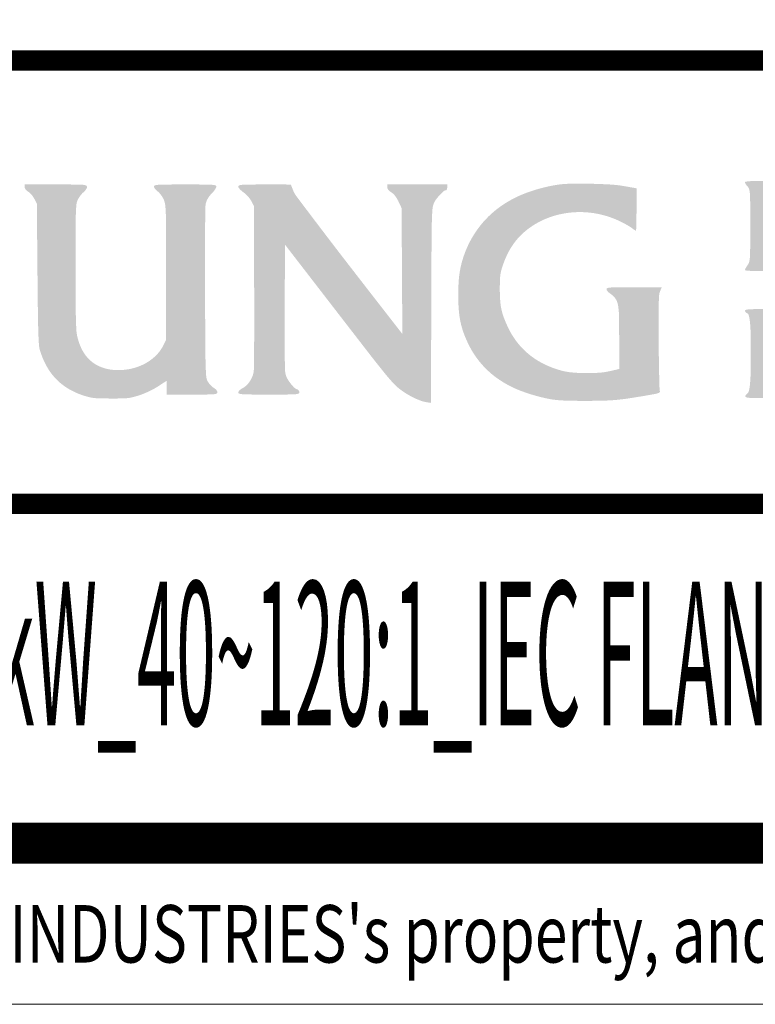
# Model space of a CAD drawing. Units: millimetres. Extents: x 1290 to 2714, y 17 to 2121.
# Drawn here: x 1669 to 1812, y 17 to 209 of the extents above; entities that cross this region are included whole.
import ezdxf
from ezdxf.enums import TextEntityAlignment as Align

# ---------------------------------------------------------------- set-up
doc = ezdxf.new("R2010")
doc.units = ezdxf.units.MM
doc.header["$LTSCALE"] = 15
doc.layers.get('0').update_dxf_attribs({"linetype": 'CONTINUOUS', "lineweight": 30})
doc.layers.add('D', color=7, linetype='CONTINUOUS', lineweight=9)
doc.styles.add('HY견고딕', font='txt')
doc.styles.add('ROMANS', font='romans.shx', dxfattribs={"width": 0.7, "height": 3.5, "bigfont": 'whgtxt.shx'})

# ---------------------------------------------------------------- blocks, each defined once
blk = doc.blocks.new('HS_A4양식_S(297X210MM)')
blk.add_line((18.0000000000002, 18.00000000000068), (196.0000000000001, 18.00000000000068))
at = {"color": 0}
for p, q in [((18, 14.00000000000057), (195.9999999999999, 14.00000000000131)), ((18, 14), (195.9999999999999, 14.00000000000028))]:
    blk.add_line(p, q, dxfattribs=at)
at = {"color": 3, "const_width": 1}
blk.add_lwpolyline([(21.99999999999991, 17.92807144603535), (191.9999999999999, 17.92807144603535), (192, 273.0000000000006), (21.49999999999997, 273.0000000000006)], dxfattribs=at)
at = {"style": 'ROMANS', "width": 0.75}
blk.add_text("The information written in this drawing is HYOSUNG HEAVY INDUSTRIES's property, and may not be disclosed and/or reproduced without the prior official permission of HYOSUNG HEAVY INDUSTRIES Corp.", height=1.4, dxfattribs=at).set_placement((25.5073376602312, 15.01732643448363))
blk = doc.blocks.new('hico_ci')
at = {"true_color": 0x0e4194}
h = blk.add_hatch(color=154, dxfattribs=at)
edge = h.paths.add_edge_path()
edge.add_arc((43.632793820541, 2.486312881517762), 23.7662688475325, 180.7105003874408, 181.8706154222208)
edge.add_arc((28.8233464234645, 2.002635547829982), 8.948925091990558, 181.8706107304056, 183.7413909709267)
edge.add_arc((20.51204432149751, 1.459138675606994), 0.619871635548236, 183.7414346268247, 196.8951469481237)
edge.add_arc((21.84877703253881, 1.865148299947037), 2.016903544926925, 196.8952243166783, 208.6980226317426)
edge.add_arc((21.36534932462013, 1.600501501449315), 1.46577717399338, 208.6980382819243, 223.6910865692439)
edge.add_arc((21.33589619480756, 1.572364588330586), 1.42504422988736, 223.6910965723661, 238.9232858793225)
edge.add_arc((21.53509310992757, 1.902879141361467), 1.810944839835079, 238.9232600828106, 251.6504503429342)
edge.add_arc((21.62108161914762, 2.162127624177302), 2.084081801007457, 251.6504117570558, 255.7654107468598)
edge.add_arc((21.32851303671254, 1.008837821754312), 0.8942609137305382, 255.765439878918, 263.5095681258383)
edge.add_arc((21.40968885170406, 1.722368310592685), 1.612394098760618, 263.5095686394985, 268.7665655488119)
edge.add_arc((21.69838834924604, 15.13017365272572), 15.0233072478484, 268.7664951038078, 269.7856657115136)
edge.add_arc((21.70178470534177, 16.03372897247208), 15.92686895068141, 269.7856071266438, 270.776359574179)
edge.add_arc((21.89795961115999, 1.556913566769524), 1.448724425762787, 270.7762960737958, 276.5239201273496)
edge.add_arc((21.96563531939159, 0.9651347910359789), 0.8530885295204682, 276.5238697064907, 284.7395428673445)
edge.add_arc((21.47532106283984, 2.828867054598263), 2.780238243585259, 284.7395072591016, 288.1467508076085)
edge.add_arc((21.83132753384075, 1.74266997970453), 1.637187635388223, 288.1467072792157, 292.3897770361967)
edge.add_arc((21.48594919149338, 2.581047851120161), 2.543920040589104, 292.3897542588996, 295.4395431603245)
edge.add_arc((21.50405912232804, 2.542979981819741), 2.50176399398472, 295.4395065459009, 298.5073976886251)
edge.add_arc((22.0087905463123, 1.613665187408586), 1.44422922033992, 298.5074224863742, 303.1367501308183)
edge.add_line((22.79826280927375, 0.4043134656592002), (23.00625120614876, 0.5400897437841934))
edge.add_line((23.00625120614876, 0.5400897437842076), (23.00625120614876, 0.2037253750341961))
edge.add_line((23.00625120614876, 0.2037253750341961), (23.62500120614874, 0.2037253750341961))
edge.add_arc((23.62493824910308, 67.71897018112686), 67.51524480612203, 270.0000534275335, 270.3316811679031)
edge.add_arc((24.00575889885022, 1.935284794266806), 1.730457146324542, 270.3317027527593, 274.9837102243474)
edge.add_arc((24.13475316992646, 0.4560318537448325), 0.2455905583735581, 274.983667547745, 290.8940773001571)
edge.add_arc((24.21047229633479, 0.2576815323181876), 0.03327890981398043, 290.8940830895116, 359.9999928395226)
edge.add_arc((24.19110444761935, 0.2576814861460406), 0.05264675852943668, 4.572316544204293e-05, 28.83018797496124)
edge.add_arc((24.07621982310832, 0.1944441255175491), 0.1837857715205911, 28.83023072540287, 40.19960756058906)
edge.add_arc((24.02702371147274, 0.1528703834678993), 0.2481956576251958, 40.19967491736037, 50.18779310273143)
edge.add_arc((23.97559416288317, 0.09116868710714243), 0.328520608927628, 50.1878790467326, 58.28246778556878)
edge.add_arc((24.29768022917108, 0.6123138758218829), 0.2841226329492069, 228.1051989285523, 238.2824849382981, ccw=False)
edge.add_arc((24.48323254054998, 0.8191519245183798), 0.5619924561512508, 221.9958595576837, 228.1051215855026, ccw=False)
edge.add_arc((24.48835783512243, 0.8237671916841549), 0.5688895087683847, 215.9088950281242, 221.9959420291165, ccw=False)
edge.add_arc((24.28274365038772, 0.6748784462903075), 0.3150292096489616, 206.4341007911232, 215.9088589628016, ccw=False)
edge.add_arc((24.28140863397533, 0.6742147260128917), 0.3135383060881681, 184.1307711467661, 206.4340972361816, ccw=False)
edge.add_arc((30.13299981651062, 1.096818533309758), 6.180369933590891, 181.5800463915065, 184.1307491745235, ccw=False)
edge.add_arc((46.47953144067225, 1.547727178522337), 22.53311938883646, 180.3170458587906, 181.5800612360828, ccw=False)
edge.add_arc((710.0040029766053, 5.219509907085126), 686.0677502224082, 180.2102579324722, 180.317057257754, ccw=False)
edge.add_arc((296.7645231445861, 3.70310731802337), 272.8254881428396, 180.0088199528249, 180.2102718617095, ccw=False)
edge.add_arc((82.02310666194978, 3.670072717301807), 58.08406911928095, 179.3742353164792, 180.0088417484506, ccw=False)
edge.add_arc((89.63927782124387, 3.586891127922058), 65.70069450750027, 178.9667506950853, 179.3742378495884, ccw=False)
edge.add_arc((24.39914101780641, 4.76353386779877), 0.4499478583737111, 164.9292819873615, 178.966814292806, ccw=False)
edge.add_arc((24.27487036476441, 4.79699643358984), 0.321250777922003, 154.5225705512778, 164.9292639489128, ccw=False)
edge.add_arc((24.53090363295337, 4.674997987164474), 0.6048643448569269, 148.0418006042542, 154.5225171867852, ccw=False)
edge.add_arc((24.58259864304353, 4.642747893240013), 0.6657941620759953, 141.8162063762522, 148.0418091337931, ccw=False)
edge.add_arc((24.52302359684808, 4.689601741757841), 0.5900018850941323, 135.000033556182, 141.8162208753672, ccw=False)
edge.add_arc((23.60757355851746, 5.605052007025222), 0.7046401352568101, 314.9999588550542, 320.0633942015716)
edge.add_arc((23.71018552692414, 5.519143877648588), 0.5708140438050963, 320.063375472696, 325.9930818682273)
edge.add_arc((23.791951091165, 5.46397839859263), 0.4721791738303804, 325.9930359989295, 331.9868702532819)
edge.add_arc((24.15744549394304, 5.269534144973463), 0.0581807122057131, 331.9868569030154, 360.000051145793)
edge.add_arc((24.18330252674161, 5.269534187636083), 0.03232367940711489, 1.643718303099621e-05, 74.76828175122778)
edge.add_arc((24.07747867920125, 4.880886323231024), 0.4351212082163695, 74.76834624438573, 86.01197890591062)
edge.add_arc((23.92290239792248, 2.663696513433692), 2.657692799729881, 86.01195574110108, 89.73333330271373)
edge.add_arc((23.45631877947955, -97.56037660878849), 102.8828519838448, 89.733268602864, 90.0000376317976)
edge.add_arc((23.45620701722191, -91.16539003584006), 96.48786541088435, 89.99997376002675, 90.2795770253308)
edge.add_arc((22.99927849671923, 2.474890202748483), 2.846470361291885, 90.27950782352723, 93.8393520615169)
edge.add_arc((22.84391979689684, 4.789871013561125), 0.5262823344203486, 93.83926794500928, 103.5672867830147)
edge.add_arc((22.72768901502275, 5.271514508368313), 0.03081280887397878, 103.5672721209577, 180.0000038753688)
edge.add_arc((22.74827327196891, 5.27151453337413), 0.05139706582014728, 180.0000301989704, 207.8619422331366)
edge.add_arc((22.90449377225519, 5.354096232003087), 0.228101852563854, 207.8619448559151, 217.0795293942769)
edge.add_arc((22.95149357103901, 5.38961571861627), 0.2870137784784117, 217.0795624635733, 225.6209274707058)
edge.add_arc((22.97342669158479, 5.412029834099698), 0.3183738542072229, 225.620975185392, 233.5232845025069)
edge.add_arc((22.62704914714317, 4.943529121824071), 0.264266961987638, 42.48569158844629, 53.52331782498578, ccw=False)
edge.add_arc((22.31050762779955, 4.653616960492911), 0.693507680880857, 37.11466491207062, 42.485733661419715, ccw=False)
edge.add_arc((22.26954913182851, 4.622624407947598), 0.744870475832773, 31.84411667998529, 37.11462826170498, ccw=False)
edge.add_arc((22.47175937308367, 4.748215253290553), 0.5068325752744951, 24.810678490206215, 31.844162067607897, ccw=False)
edge.add_arc((22.53991450763289, 4.779722601340382), 0.4317470550556839, 7.236854963449616, 24.810697891660425, ccw=False)
edge.add_arc((20.80394301849861, 4.559287509595393), 2.181658093010775, 1.9472357240099996, 7.236759409910178, ccw=False)
edge.add_arc((11.30815861609852, 4.236445901210686), 11.68292896174024, 0.11998107582201101, 1.9472193583043804, ccw=False)
edge.add_arc((-490.3361529690756, 3.185374599062072), 513.3283416753795, -4.455988511153919e-05, 0.1200473829828752, ccw=False)
edge.add_line((22.99218870614862, 3.184975375034071), (22.99218870614874, 1.539662875034196))
edge.add_line((22.99218870614874, 1.539662875034196), (22.92612777802373, 1.405509859409207))
edge.add_arc((22.09151716687859, 1.816497536219515), 0.9303148621439915, 313.47064374366715, 333.7829609993224, ccw=False)
edge.add_arc((21.91572819591693, 2.001930608642354), 1.185828436460388, 296.53693522751337, 313.47064500642614, ccw=False)
edge.add_arc((21.85407161573471, 2.12539405289688), 1.323831175370596, 280.56656355693855, 296.5369573496064, ccw=False)
edge.add_arc((21.82767574376089, 2.266904013171356), 1.467781899273249, 265.78569869898115, 280.5665047498825, ccw=False)
edge.add_arc((21.79979699031179, 1.888551424190396), 1.088403583496147, 248.2890595531518, 265.7856633383948, ccw=False)
edge.add_arc((21.70923905264192, 1.661114296316498), 0.8436008318568821, 227.1101985458518, 248.28902183676252, ccw=False)
edge.add_arc((21.75123068054745, 1.706318270034444), 0.9052992601506932, 206.7796674540546, 227.1101755863568, ccw=False)
edge.add_arc((22.17635202704713, 1.920872232666085), 1.38149413846225, 191.9673302936359, 206.7796319668223, ccw=False)
edge.add_arc((21.79868389921182, 1.840821686766603), 0.995435458102192, 182.8868216700158, 191.9673441829926, ccw=False)
edge.add_arc((31.86378819354815, 2.348383185550873), 11.0733292425649, 181.3346204534366, 182.8868539768189, ccw=False)
edge.add_arc((45.01335000198532, 2.65471823977667), 24.22645879104784, 180.2464200109463, 181.3345732785787, ccw=False)
edge.add_arc((197.5826078316369, 3.310557818239218), 176.7971262216765, 179.995125062059, 180.2463096588687, ccw=False)
edge.add_arc((350.4989116237994, 3.297303439798483), 329.7134305881619, 179.8355712904174, 179.9950827148252, ccw=False)
edge.add_arc((33.72456878621438, 4.206401786510909), 12.93778326030092, 178.1681075567207, 179.8356144980478, ccw=False)
edge.add_arc((24.05939997763085, 4.515532230597287), 3.267672106349303, 174.461939118102, 178.1681945655158, ccw=False)
edge.add_arc((21.16191917382844, 4.796470924211803), 0.3566033064112967, 155.5706959047749, 174.4619861101513, ccw=False)
edge.add_arc((21.22660752610739, 4.767086903763257), 0.4276526102661831, 148.1280485832017, 155.5706739254301, ccw=False)
edge.add_arc((21.51592243611361, 4.587200175545775), 0.7683318613816554, 143.3282490742877, 148.1280168052199, ccw=False)
edge.add_arc((21.50396604671965, 4.596103491333693), 0.75342467253809, 138.5037688135334, 143.3282774104689, ccw=False)
edge.add_arc((21.20743832025926, 4.858414567742699), 0.3575259564925118, 130.0787024626107, 138.5038018912728, ccw=False)
edge.add_arc((20.75971388809603, 5.390505677159737), 0.3378718547468812, 310.0787077066238, 318.0675441569387)
edge.add_arc((20.76891611959155, 5.382240150082538), 0.3255025377823196, 318.067468594729, 326.2829128668417)
edge.add_arc((20.81898858279254, 5.348824271458696), 0.265303928868112, 326.2829340216574, 335.0620804167431)
edge.add_arc((21.00052984401725, 5.264409579304214), 0.06509636213151494, 335.0620513528941, 360.0000402501017)
edge.add_arc((21.02909425623653, 5.264409618665638), 0.03653194991221709, 9.988306599083485e-06, 70.02923714873079)
edge.add_arc((20.94510761940171, 5.033291193287411), 0.2824373823778902, 70.02924777205519, 85.62738612932516)
edge.add_arc((20.79500471199191, 3.070249865668629), 2.251209115401318, 85.62741351700842, 89.76165765398156)
edge.add_arc((20.30630290853509, -114.4178627198438), 119.7403380948892, 89.76167438276302, 90.00002473960383)
edge.add_line((20.30625120614877, 5.322475375034173), (19.54687620614874, 5.322475375034202))
edge.add_line((19.54687620614874, 5.322475375034202), (19.54705404052373, 5.259194125034199))
edge.add_arc((19.63174788434355, 5.259432023633607), 0.08469417793874501, 180.1609390864193, 200.8574837125233)
edge.add_arc((19.66411453104035, 5.271764139813143), 0.1193305880856008, 200.8574871905053, 216.8643721033202)
edge.add_arc((19.69332345026345, 5.293666349574565), 0.1558390494967776, 216.864348981735, 230.7162443778974)
edge.add_arc((19.75458310243226, 5.368554797630594), 0.2525914377671943, 230.7163118526118, 240.3633447407632)
edge.add_arc((19.53326174922466, 4.979538089774223), 0.194976591002841, 47.12996467519599, 60.363397122288575, ccw=False)
edge.add_arc((19.28097120985467, 4.707755585121546), 0.565808420934969, 41.15174892457179, 47.1300093562819, ccw=False)
edge.add_arc((19.23754084696316, 4.669799571590929), 0.6234873198843373, 35.32924093383508, 41.15176012544907, ccw=False)
edge.add_arc((19.365758195269, 4.760679891600873), 0.4663284163154601, 28.090469433465387, 35.32933100314159, ccw=False)
edge.add_line((19.77715554989874, 4.980257687534206), (19.84218870614876, 4.858412875034205))
edge.add_line((19.84218870614876, 4.858412875034205), (19.85805581864872, 3.142787875034202))
edge.add_arc((321.6341926996236, 5.933834701621834), 301.7890434280096, 180.5298982411545, 180.7104945007997)
h = blk.add_hatch(color=154, dxfattribs=at)
edge = h.paths.add_edge_path()
edge.add_arc((-39.42054138446838, 1.94969726640312), 64.55962937938016, 359.4256430643841, 359.9926409416439, ccw=False)
edge.add_arc((-77.49789164216321, 2.331455505960079), 102.6388933165879, 359.1494540312348, 359.4256195548215, ccw=False)
edge.add_arc((24.74244320535126, 0.8136037416383459), 0.3872921373870786, 344.9292893596037, 359.14947221067547, ccw=False)
edge.add_arc((24.49911873724301, 0.879123961790242), 0.6392835976170932, 334.3485821107813, 344.92931846252293, ccw=False)
edge.add_arc((24.51390837201984, 0.8720211655370207), 0.6228767999019057, 323.5595519448287, 334.3486206184347, ccw=False)
edge.add_arc((24.55381775017202, 0.8425541566609098), 0.5732676971428431, 312.31498599516317, 323.55953318431665, ccw=False)
edge.add_arc((24.65240573764146, 0.734264151669251), 0.4268220879414747, 298.28751219188507, 312.31499819717607, ccw=False)
edge.add_arc((25.03137545634235, 0.03007464028399909), 0.3728659234965122, 118.2876052186045, 125.6945155052415)
edge.add_arc((24.96897247132159, 0.1169354413054293), 0.2659129838756712, 125.6945549534436, 135.2374921931639)
edge.add_arc((24.91618030371592, 0.1692921346324852), 0.1915608736396279, 135.2375709585594, 146.1224528095246)
edge.add_arc((24.79168333194968, 0.2528798949629163), 0.04160618162899144, 146.1225277701158, 179.9115488775874)
edge.add_arc((24.77951784012618, 0.2528986683824144), 0.02944067532019735, 179.9115347965309, 257.4840910681927)
edge.add_arc((24.90299621445729, 0.8091444991006398), 0.5992268923514982, 257.4841290962349, 266.2213962000012)
edge.add_arc((25.05607091760783, 3.126931247758989), 2.922062934132924, 266.2214585203443, 269.7017949766298)
edge.add_arc((25.49531984735813, 87.53142910336575), 87.32770372833177, 269.7018289023878, 269.9999959707474)
edge.add_arc((25.49522085770565, 103.4430327856202), 103.2393074106277, 270.0000515290548, 270.2638411814434)
edge.add_arc((25.95936507547856, 2.649516326755048), 2.444722288221168, 270.2639081308467, 274.1711017126715)
edge.add_arc((26.11055459650072, 0.5763849700548036), 0.3660852604072675, 274.1711803109812, 286.8883175556415)
edge.add_arc((26.20719213381966, 0.2580800858467143), 0.03343407232913668, 286.888305589546, 360.0000028918028)
edge.add_arc((26.17988112159969, 0.2580800270726087), 0.06074508454909899, 5.702836591827301e-05, 21.3283896164105)
edge.add_arc((26.15544378985777, 0.2485384494609377), 0.08697912514484467, 21.32833334064742, 37.62597766657711)
edge.add_arc((26.15262758378526, 0.2463677488484848), 0.09053481885847457, 37.62592511509277, 53.59654697978139)
edge.add_arc((26.16311588476697, 0.2605917163322147), 0.0728620797261404, 53.59665107983279, 72.39119539860279)
edge.add_arc((26.239486295566, 0.5012135786020337), 0.1795885496012875, 225.4451815496648, 252.3912072811434, ccw=False)
edge.add_arc((26.80910743808261, 1.079757287917218), 0.9914882167954305, 217.8382323563201, 225.445233842275, ccw=False)
edge.add_arc((26.82773339092421, 1.094225484507234), 1.015073272056481, 209.9991257154889, 217.838255065928, ccw=False)
edge.add_arc((26.32788753064239, 0.8056486767382296), 0.4379056551358708, 195.3051832167988, 209.9990310637369, ccw=False)
edge.add_arc((26.33834266610211, 0.8085096419953999), 0.4487451652551455, 181.5909548765215, 195.3051520875989, ccw=False)
edge.add_arc((52.23189186981938, 1.527678166814084), 26.35227955213784, 180.8520430680874, 181.5909268806658, ccw=False)
edge.add_arc((57.20534709073183, 1.601627848519882), 31.32628451691578, 179.9756221849583, 180.8520141565875, ccw=False)
edge.add_arc((175.1520897931558, 1.551329401755197), 149.2730379442262, 179.700329146997, 179.9755779394381, ccw=False)
edge.add_line((25.88109355927372, 2.332060112534236), (25.88906370614876, 3.855707350034209))
edge.add_line((25.88906370614876, 3.855707350034209), (26.90156370614875, 2.544078343784207))
edge.add_arc((985.0541429545071, 742.1814793230858), 1210.421352276842, 217.6660276974225, 217.7469293347338)
edge.add_arc((49.88370841109725, 18.17529968196709), 27.7427442845358, 217.7468853091171, 218.9723157629128)
edge.add_arc((32.38301035454185, 4.017499851391278), 5.23235271732661, 218.9722346002427, 222.5295584316916)
edge.add_arc((29.44488469655386, 1.322414628266458), 1.245365541270989, 222.5295824481784, 232.8624011462954)
edge.add_arc((29.84242514132512, 1.847344639163126), 1.903840993786652, 232.8624677461767, 238.656586480522)
edge.add_arc((29.95922981341016, 2.039127011191042), 2.128393459018148, 238.6565856595034, 243.9859658090996)
edge.add_arc((29.84671503995969, 1.808577973750204), 1.871854119135055, 243.9859267852538, 249.5617683874448)
edge.add_arc((29.44527125235061, 0.7313300285804161), 0.7222366827754529, 249.5618007451918, 260.9149455341773)
edge.add_line((29.33122972177375, 0.01815378440920767), (29.44475597489873, 1.937842171173543e-07))
edge.add_line((29.44475597489873, 1.937842029064996e-07), (29.45284734052376, 2.372956534409198))
edge.add_arc((1142.999523742199, -1.424551567689647), 1113.553151669467, 179.7248502744172, 179.8046059962798, ccw=False)
edge.add_arc((53.66252336416812, 3.806756435848598), 24.20359024484624, 178.4718686206675, 179.7248002445821, ccw=False)
edge.add_arc((34.51107803055817, 4.317665996608255), 5.045331270046024, 175.2681162906581, 178.471887576459, ccw=False)
edge.add_arc((29.89208890464499, 4.700004275788316), 0.4105450716299007, 155.1589275106086, 175.2681717378348, ccw=False)
edge.add_arc((29.98964594358785, 4.654842239199795), 0.5180484920216827, 142.9089057796017, 155.1589814035297, ccw=False)
edge.add_arc((30.55253213208027, 4.22927424744563), 1.223703490445245, 136.464444883626, 142.9089793193144, ccw=False)
edge.add_arc((30.66307087240608, 4.124245445024542), 1.376182546221276, 131.1098377950498, 136.4644143934371, ccw=False)
edge.add_arc((29.81347987329639, 5.097812225379982), 0.08403814965420242, 90.00002021326401, 131.1097626905408, ccw=False)
edge.add_arc((29.8134798449741, 5.195002394500008), 0.01315201946580842, 269.9999942261642, 322.2659886248981)
edge.add_arc((29.77504285337807, 5.224746484721379), 0.06175359583989771, 322.2658828150922, 338.8893432409242)
edge.add_arc((29.73342377093826, 5.240814905915627), 0.1063668470418161, 338.8893132635121, 351.5774335752659)
edge.add_arc((29.65678469163811, 5.252162840680484), 0.1838415145106214, 351.5774288879136, 360.0000107066308)
edge.add_line((29.84062620614873, 5.252162875034202), (29.84062620614873, 5.322475375034202))
edge.add_line((29.84062620614873, 5.322475375034202), (28.37812620614875, 5.322475375034202))
edge.add_line((28.37812620614875, 5.322475375034202), (28.37847436552374, 5.259194125034199))
edge.add_arc((28.4588697882761, 5.259636377494729), 0.08039663915095951, 180.3151789369493, 203.3978281085435)
edge.add_arc((28.51934637611237, 5.285804188243105), 0.1462917982727078, 203.3978194653549, 218.1441622745412)
edge.add_arc((28.5759306440691, 5.330242374425282), 0.2182399168816145, 218.1441585373126, 230.043185183406)
edge.add_arc((28.71979649955915, 5.501958281741665), 0.4422571867545119, 230.0432332943279, 237.0583994402097)
edge.add_arc((28.30248197296743, 4.857914355946122), 0.3251696778121734, 46.14582124386891, 57.05837158694311, ccw=False)
edge.add_arc((28.19801185280056, 4.749180599821386), 0.4759577268363597, 37.94359646380218, 46.145765160964004, ccw=False)
edge.add_arc((28.11109795214145, 4.68141259290104), 0.5861690188581828, 30.570884292592382, 37.94368178624251, ccw=False)
edge.add_arc((27.86146165772732, 4.533947638675485), 0.8761072747200787, 25.115386183641817, 30.570976329767404, ccw=False)
edge.add_line((28.65473724052373, 4.905804878159216), (28.72968870614875, 4.745912875034193))
edge.add_line((28.72968870614875, 4.745912875034193), (28.74766631864878, 1.680287875034196))
edge.add_line((28.74766631864878, 1.680287875034196), (28.62103623427379, 1.842956687534212))
edge.add_arc((568.6760223905892, 422.2497640448727), 684.3984743880485, 217.7411330921365, 217.8990402354856, ccw=False)
edge.add_arc((133.1336233158395, 85.12434340786893), 133.6256259003589, 217.2111734604788, 217.741043885302, ccw=False)
edge.add_arc((169.5934574197003, 112.8097107157635), 179.4055239538977, 216.9239152567482, 217.2110815533831, ccw=False)
edge.add_arc((26.69593346206005, 5.425914794938421), 0.6571477945896631, 201.8369844987664, 216.9238219781678, ccw=False)
edge.add_line((26.08593870614874, 5.181477437534213), (26.02968870614876, 5.321849959409207))
edge.add_line((26.02968870614876, 5.321849959409192), (25.38984495614875, 5.322162681284198))
edge.add_arc((25.35754002490535, -60.66524832723158), 65.98741891614925, 89.97195016380327, 90.31412030481788)
edge.add_arc((25.00701971022642, 3.269131139696896), 2.052078592411346, 90.31409755611809, 94.51478282274668)
edge.add_arc((24.87293934080185, 4.967183953531404), 0.3487404275021392, 94.514802592314, 106.8743407835355)
edge.add_arc((24.7805875734918, 5.271639462712002), 0.03058636734307124, 106.8742986071402, 180.0000471642165)
edge.add_arc((24.79476510949513, 5.271639433710149), 0.04476390334639307, 179.9999951053866, 214.4694991010105)
edge.add_arc((25.04919932185982, 5.446306884046365), 0.3533825784593991, 214.4693670827513, 221.9932657202126)
edge.add_arc((25.12378545374474, 5.513447872566758), 0.4537369675451816, 221.9931911838037, 229.1480254636176)
edge.add_arc((25.23143822962533, 5.637934538253035), 0.6183153685808911, 229.1479167375795, 234.82133155334)
edge.add_arc((24.58028545880785, 4.714137100412529), 0.5119065729438993, 47.23353162995812, 54.82130288184692, ccw=False)
edge.add_arc((24.3255270989315, 4.438700358945383), 0.8870961523259465, 42.20649982152412, 47.23351270887372, ccw=False)
edge.add_arc((24.34371946243675, 4.455198292620224), 0.862537164075197, 37.14154242200817, 42.20658126715091, ccw=False)
edge.add_arc((24.71464491631923, 4.73614937773192), 0.397220922619123, 28.097247069351226, 37.14161523964822, ccw=False)
edge.add_line((25.06505315302377, 4.923228315659216), (25.12968870614873, 4.802162875034199))
edge.add_line((25.12968870614873, 4.802162875034199), (25.13744861864876, 2.810999359409209))
edge.add_arc((-190.9634314350479, 1.968935378714576), 216.1025206510321, -0.007299131539525661, 0.2232590074432892, ccw=False)
h = blk.add_hatch(color=154, dxfattribs=at)
edge = h.paths.add_edge_path()
edge.add_arc((32.78874145102606, 2.927069385914749), 1.634937852173542, 134.5413167978109, 144.1121657865541, ccw=False)
edge.add_arc((32.88119739671203, 2.833119537889715), 1.766750885806179, 125.5110993715333, 134.5412802715582, ccw=False)
edge.add_arc((32.99862898458196, 2.668552141337074), 1.968920630913502, 109.3039531091811, 125.51106852539311, ccw=False)
edge.add_arc((33.06810463006906, 2.470204015000547), 2.179084482555548, 94.28374273685893, 109.30394705099539, ccw=False)
edge.add_arc((33.07294818904944, 2.405555613145893), 2.24391407398458, 79.49360642794232, 94.28376993229932, ccw=False)
edge.add_arc((33.07497792743294, 2.416494281915305), 2.232788683602746, 64.64824022339423, 79.4936345192699, ccw=False)
edge.add_arc((32.85166026594118, 1.945160227534089), 2.754350347023984, 62.62258252843111, 64.64827935550022, ccw=False)
edge.add_arc((32.71656689445695, 1.6842846349209), 3.048129675498798, 60.74517762336188, 62.6226037298855, ccw=False)
edge.add_arc((32.88222088080209, 1.980021569294763), 2.709158323398753, 58.86478425671771, 60.745189543531524, ccw=False)
edge.add_arc((34.0027949358132, 3.835040554210181), 0.5419523693741883, 52.66592512327048, 58.86473315250322, ccw=False)
edge.add_arc((35.17343078015614, 5.369823952139853), 1.388319207016375, 232.6658894191807, 234.4894610043937)
edge.add_arc((34.87507291828689, 4.951703813691068), 0.8746638128896749, 234.4894402566771, 237.0671832623263)
edge.add_arc((34.98615989195719, 5.123202995870557), 1.078997572233144, 237.0671927347545, 238.8011591198468)
edge.add_arc((34.43718715412354, 4.216699841302486), 0.01922446626827711, 238.8011033639355, 269.9999874086654)
edge.add_arc((34.43718715120167, 4.203975778714408), 0.006500403680198683, 269.999988515924, 358.0162963644016)
edge.add_arc((-4.362713720286962, 5.547884122032045), 38.82966870912099, 358.0162447992569, 358.2307601351086)
edge.add_arc((25.82001372365988, 4.615575350872874), 8.632545740196507, 358.2307478553034, 359.3365478187211)
edge.add_arc((17.36637299727386, 4.713465047590432), 17.08675320887927, 359.3365578015499, 360.0000410747588)
edge.add_line((34.45312620614874, 4.713477296909204), (34.45312620614874, 5.229479246909207))
edge.add_line((34.45312620614874, 5.229479246909193), (34.16484495614873, 5.280538412534199))
edge.add_arc((33.64462236292508, 2.343365269373862), 2.982887463415733, 79.95611935197417, 86.65392196668097)
edge.add_arc((33.08349736359173, -7.253972571632346), 12.59661488306342, 86.6539144642089, 88.95116909846963)
edge.add_arc((33.07898162804747, -7.501135204061256), 12.84381876380436, 88.9512102147078, 91.18017493963029)
edge.add_arc((32.86073929043272, 3.092701456038398), 2.247734350267514, 91.18016789503348, 99.27567222310641)
edge.add_arc((33.12735728687869, 1.460212656038493), 3.901851890877547, 99.275663469349, 110.8235852428746)
edge.add_arc((32.69780488876359, 2.589618216946235), 2.693517424045064, 110.8235972806347, 126.0685641851203)
edge.add_arc((32.51854214838431, 2.835735845581539), 2.38903586925314, 126.0686139041103, 142.3646620464503)
edge.add_arc((32.57019643793552, 2.795909258947205), 2.454261037900984, 142.3647239434559, 158.3348896640697)
edge.add_arc((32.78885627890253, 2.709048849869774), 2.689541416845799, 158.3349037323172, 163.9977825718155)
edge.add_arc((32.27931798562355, 2.855174872232922), 2.159463982202089, 163.9977041812776, 170.6737529295855)
edge.add_arc((32.69001219171997, 2.787724853794302), 2.575660132954198, 170.6736856443285, 176.7117217697121)
edge.add_arc((35.5165804981479, 2.625327937927239), 5.406889750838351, 176.7117408376485, 180.1792459878991)
edge.add_arc((34.86777387288271, 2.623303208736388), 4.758079966319337, 180.1793065007957, 184.4129829632263)
edge.add_arc((32.31801344887799, 2.426528918093169), 2.200737920116152, 184.4129901413355, 191.9485645056168)
edge.add_arc((32.06079959392321, 2.372095781589536), 1.937827415331253, 191.9485085045182, 200.0632401468121)
edge.add_arc((32.99774907265527, 2.714287514542207), 2.935308998016321, 200.0632105256907, 206.0080328576868)
edge.add_arc((32.34686694173871, 2.396719825332667), 2.211087494901948, 206.0080725956044, 220.7868245647506)
edge.add_arc((32.32640722296856, 2.3790681399676), 2.184065613245451, 220.7868337318438, 235.7025192642738)
edge.add_arc((32.55306040316975, 2.711358025117491), 2.586294692087826, 235.7024863590712, 249.2757781512998)
edge.add_arc((33.15148411535449, 4.293019156440806), 4.277378035286434, 249.2757840318333, 258.5874089878579)
edge.add_arc((32.68690209783978, 1.991560281367612), 1.92949613777728, 258.5874137952177, 263.2907369022938)
edge.add_arc((32.79883982642542, 2.943114178897986), 2.88761141006249, 263.2907394418933, 266.7676389433385)
edge.add_arc((32.94082638752741, 5.45726238138667), 5.405765767446178, 266.7676456946059, 269.1891044117925)
edge.add_arc((33.21088682750093, 24.53799515124531), 24.48840960094036, 269.18911224069, 269.9781865981917)
edge.add_arc((33.20852195051077, 18.31758289124761), 18.26799689140429, 269.9781761488808, 271.3351535332691)
edge.add_arc((33.52302318768318, 4.823723382535491), 4.770472841822397, 271.3351624316854, 275.0182763994774)
edge.add_arc((33.50046450613598, 5.080636621146652), 5.028374579478569, 275.018266240859, 278.5781104788496)
edge.add_arc((30.99516447033056, 21.68913788855211), 21.82476831798071, 278.5780853305258, 279.7748686946002)
edge.add_arc((32.56285591736099, 12.58932090606631), 12.59089992019255, 279.7749121999424, 280.6666592119867)
edge.add_arc((34.76112037298122, 0.9181145305971228), 0.7144768528025381, 280.6666297990551, 287.8775588060738)
edge.add_arc((34.94628095458376, 0.3440783505401868), 0.1113168599370517, 287.8774580336615, 310.5843549465897)
edge.add_arc((35.00468466105923, 0.2758999180173873), 0.02154330263125903, 310.5843393360146, 386.5784766806566)
edge.add_arc((35.10224936752843, 0.3247108906661111), 0.08755015729799862, 181.6269221488884, 206.5784997727933, ccw=False)
edge.add_arc((148.7512274220857, 3.552682854635435), 113.7823610144581, 181.4600893505928, 181.6269346310598, ccw=False)
edge.add_arc((68.46651307174375, 1.506325299753158), 33.47157134359215, 180.8101452923355, 181.4601068726112, ccw=False)
edge.add_arc((96.2912451695388, 1.899859891969655), 61.29908624856115, 180.396998606529, 180.8102153206149, ccw=False)
edge.add_arc((163.5879524803069, 2.366312200673974), 128.5974100955685, 180.1183791174993, 180.3970656516905, ccw=False)
edge.add_arc((46.15915483334294, 2.123697726096097), 11.16836182132578, 178.4479244508252, 180.1184106146845, ccw=False)
edge.add_arc((39.34067687507013, 2.308448765195521), 4.347381348263541, 175.8174928159718, 178.4479411333492, ccw=False)
edge.add_arc((35.30522176869147, 2.603555572713915), 0.3011502694148722, 157.3235064541274, 175.8175267739247, ccw=False)
edge.add_line((35.02735151864874, 2.7196572906592), (35.06900596552373, 2.819350375034205))
edge.add_line((35.06900596552373, 2.819350375034205), (34.39544107177375, 2.819350375034205))
edge.add_arc((34.39547802726872, -67.23634891510272), 70.05569929014666, 90.00003022443447, 90.33486652166998)
edge.add_arc((34.00006253979188, 0.419118411344698), 2.399076461575973, 90.33493754448989, 94.18141497745493)
edge.add_arc((33.85879524066524, 2.351391083681534), 0.4616466873487795, 94.18139022192932, 104.3817780070427)
edge.add_arc((33.75136997059514, 2.770337818511777), 0.02914633443038319, 104.3816970683063, 180.405337920028)
edge.add_arc((33.76648316377111, 2.77044468151847), 0.04425990540730643, 180.4052644192746, 212.2619022907056)
edge.add_arc((33.9319200577205, 2.87487607406041), 0.239900600631608, 212.261989415702, 221.3768352533327)
edge.add_arc((33.9845198830364, 2.921211303956497), 0.3099983548951059, 221.3768391091639, 229.7923258343701)
edge.add_arc((34.02777301090373, 2.972379821252503), 0.3769987297626265, 229.7922528178535, 237.0592756878362)
edge.add_arc((33.59701027889531, 2.307558223173203), 0.4151782003231416, 34.84838015166849, 57.05930568222408, ccw=False)
edge.add_arc((33.62712217574648, 2.328524477187429), 0.3784861011827023, 11.042008434178626, 34.848354072441, ccw=False)
edge.add_arc((32.59570997465039, 2.127254900243855), 1.429352682234889, 1.141212619849, 11.041947583277022, ccw=False)
edge.add_arc((4.463660061661841, 1.566884288631201), 29.56698313558291, 0.04634469714142142, 1.1411441244525804, ccw=False)
edge.add_line((34.03063352489869, 1.590800059409219), (34.03125120614874, 0.8263122156592004))
edge.add_line((34.03125120614874, 0.8263122156592004), (33.81328245614873, 0.7761165437841981))
edge.add_arc((33.41547300223567, 2.503564809120974), 1.772661803908925, 274.1251765011129, 282.96839936409805, ccw=False)
edge.add_arc((33.25038585524868, 4.79255472561924), 4.067597228693425, 269.37167379198553, 274.1251666403148, ccw=False)
edge.add_arc((33.2499010335157, 4.748620278238633), 4.023660106465788, 264.6198272722287, 269.37171652854505, ccw=False)
edge.add_arc((33.01460187783448, 2.250177044755716), 1.514161295229101, 254.763663186627, 264.61979041941373, ccw=False)
edge.add_arc((33.2328846016029, 3.051568014375405), 2.344748336829932, 243.8956139435756, 254.7635744114323, ccw=False)
edge.add_arc((33.04358399715767, 2.665227350613293), 1.9145230152672, 231.2435292975561, 243.895549234695, ccw=False)
edge.add_arc((32.99028170697136, 2.598827681915793), 1.829375789000099, 218.2764177660285, 231.2434949001929, ccw=False)
edge.add_arc((33.07661466051854, 2.66695245640939), 1.939350166777916, 205.8647966923205, 218.2764361718482, ccw=False)
edge.add_arc((34.24756786229301, 3.234652828952662), 3.240663009149103, 201.1512420997796, 205.8648740947584, ccw=False)
edge.add_arc((32.53321524092212, 2.57137928987612), 1.40247458082336, 192.3367083916321, 201.1513258589095, ccw=False)
edge.add_arc((32.63089926101617, 2.592745583643477), 1.502468012042193, 183.8853692417985, 192.3367890161391, ccw=False)
edge.add_arc((35.25184901942288, 2.770755001733079), 4.129455828728198, 179.9110913741717, 183.8854157572107, ccw=False)
edge.add_arc((39.42062651108432, 2.764295398588146), 8.298238325022876, 178.4382159343861, 179.9111555537557, ccw=False)
edge.add_arc((32.35581113006708, 2.956920306553471), 1.230797435777072, 172.4108323876422, 178.4383333927139, ccw=False)
edge.add_arc((31.95594654892381, 3.010197765763053), 0.8273991575072891, 164.6084034857983, 172.410906222195, ccw=False)
edge.add_arc((33.27202428006399, 2.647899493023786), 2.192434187398881, 160.8387383093938, 164.608460593797, ccw=False)
edge.add_arc((33.3869869181392, 2.607951407405409), 2.314139806402088, 153.3642670344212, 160.8387151023537, ccw=False)
edge.add_arc((32.87464159078013, 2.864914946190268), 1.740966189832556, 144.1121417540429, 153.3642767840967, ccw=False)
h = blk.add_hatch(color=154, dxfattribs=at)
edge = h.paths.add_edge_path()
edge.add_arc((49.53656406040795, 4.887809924633018), 11.9053128542609, 179.0282387351968, 179.9999693326386, ccw=False)
edge.add_arc((38.17847068150184, 5.080466204471378), 0.5455856724088192, 169.9074034289792, 179.0281986013298, ccw=False)
edge.add_arc((37.80537728721725, 5.146874453604084), 0.1666282388999278, 149.6580507003814, 169.9073800645584, ccw=False)
edge.add_arc((37.88292636570975, 5.101482077435719), 0.2564855000936441, 135.000007319433, 149.658020761646, ccw=False)
edge.add_arc((37.30499230727548, 5.679415516237484), 0.5608362453552255, 315.0000414142417, 319.0350807812721)
edge.add_arc((37.41636188313078, 5.582722162839616), 0.4133479847482565, 319.0351761127143, 324.1073161600956)
edge.add_arc((37.46051818668138, 5.55076723336748), 0.3588420524037013, 324.1072758651417, 328.9207885354809)
edge.add_arc((37.74382831715002, 5.380003804857083), 0.02804788899875119, 328.9207881385945, 359.9999837642001)
edge.add_arc((37.76057537491619, 5.380003789366782), 0.01130083123257715, 3.824051426022083e-05, 83.80940924200591)
edge.add_arc((37.43934430218042, 2.418497298366319), 2.990178153031649, 83.8093980208604, 85.45192530503653)
edge.add_arc((37.51200473436637, 3.331918071888282), 2.073871955353203, 85.45196506244943, 88.43484408523169)
edge.add_arc((37.43437284649542, 0.4905929405285292), 4.916257434506822, 88.43489366104356, 89.99996084542813)
edge.add_arc((37.43438374076288, -2.042914790472381), 7.449765165510383, 90.00005794834895, 91.21998816386)
edge.add_arc((37.30360385049471, 4.098189869393309), 1.307268130662618, 91.22004300446116, 95.64226990650208)
edge.add_arc((37.24467070256327, 4.694696407838578), 0.7078574481320232, 95.64220262506173, 100.9502802219492)
edge.add_arc((37.11333451815301, 5.373506817380729), 0.01645831200426139, 100.9502297683334, 180.0000277509943)
edge.add_arc((37.13577118239226, 5.373506763081352), 0.03889497624353938, 179.999931754939, 206.1536297389462)
edge.add_arc((37.35825095890681, 5.482757053997275), 0.2867515416663012, 206.1536713302497, 212.1479636373732)
edge.add_arc((37.40845663279873, 5.514308953027069), 0.3460485232342618, 212.1478713568542, 218.0450554112729)
edge.add_arc((37.46058935450623, 5.555105261441213), 0.4122464042638432, 218.0450228429637, 223.216807759139)
edge.add_arc((37.0436103331017, 5.163306036247278), 0.1599232708800382, 15.310986887354773, 43.21670553940038, ccw=False)
edge.add_arc((36.69038710514076, 5.066602381485268), 0.5261448508224054, 3.816320297845323, 15.310977242263107, ccw=False)
edge.add_arc((34.0842564653538, 4.892755999940164), 3.138067413995398, 0.2246592148471791, 3.816352152018908, ccw=False)
edge.add_arc((-110.9662071979487, 4.324061406568333), 148.1896459041293, 3.762824582054236e-05, 0.2246370120352026, ccw=False)
edge.add_arc((-101.7411340753534, 4.32427524650312), 138.964572781551, 359.7625183335548, 359.9999519589115, ccw=False)
edge.add_arc((33.91797266800575, 3.761990335990731), 3.304300753494538, 356.2555474391747, 359.7624629598822, ccw=False)
edge.add_arc((36.61656946807295, 3.585377834931137), 0.5999308333722467, 345.5643085046891, 356.2555020647852, ccw=False)
edge.add_arc((36.97705810880211, 3.492580760160592), 0.2276898399543874, 323.529330623918, 345.5642891388447, ccw=False)
edge.add_arc((37.73000012061124, 2.936028227771885), 0.7086180124401467, 143.5292645939927, 146.9665244370046)
edge.add_arc((37.59290506187796, 3.025172569186651), 0.5450889057486104, 146.9665109443676, 151.1509296544508)
edge.add_arc((37.54184930088695, 3.053297347775072), 0.4867991647908434, 151.1508954397395, 155.0514446393947)
edge.add_arc((37.13544161796762, 3.242364247489178), 0.03856541181886613, 155.0513767324294, 180.0000101471782)
edge.add_arc((37.11014888186833, 3.242364246787886), 0.01327267571957833, 180.000026456539, 262.3409240039321)
edge.add_arc((37.32614667090564, 4.848582778971434), 1.633949391785723, 262.341040834905, 265.0443595151216)
edge.add_arc((37.33242117142333, 4.920951430327293), 1.706589539469989, 265.0443756300133, 268.5822235637584)
edge.add_arc((37.43438044263735, 9.040638777538973), 5.827538402506317, 268.5822496624382, 269.9999583472641)
edge.add_arc((37.43437730045349, 13.83501027972673), 10.6219099046926, 269.9999940971967, 270.9694329045618)
edge.add_arc((37.59889256646437, 4.112719185307753), 0.8982269914458084, 270.969408409715, 276.8913277875255)
edge.add_arc((37.67848593704684, 3.454160895975832), 0.23487631112029, 276.891280020027, 289.5195373421614)
edge.add_arc((37.74948231292495, 3.25389034764855), 0.02239389322380352, 289.5195570274433, 359.999990112888)
edge.add_arc((37.7174623546403, 3.253890328118985), 0.05441385150845916, 1.649489561950485e-05, 18.5038276216957)
edge.add_arc((37.68226702689151, 3.242111368149594), 0.09152793230393809, 18.50391876801745, 31.03895090368135)
edge.add_arc((37.67937160479096, 3.24036924970828), 0.09490705138104846, 31.03879221364336, 43.37090816020086)
edge.add_arc((37.69987344943968, 3.259737171949411), 0.06670346923376312, 43.37090760534274, 59.43366796984627)
edge.add_arc((37.80376673775771, 3.435646753208857), 0.1375953220901587, 207.7880844764116, 239.4336235343292, ccw=False)
edge.add_arc((37.96047809405917, 3.518229602355518), 0.31473474787398, 190.7335693924387, 207.7880795770617, ccw=False)
edge.add_arc((38.57078859978702, 3.633920169732974), 0.9359136438304483, 181.8519502589667, 190.7336183394056, ccw=False)
edge.add_arc((45.50472027137477, 3.858122753793367), 7.873469065226853, 179.9999733978303, 181.8519618623166, ccw=False)
edge.add_line((37.63125120614876, 3.858126409409209), (37.63125120614876, 4.253725375034193))
edge.add_line((37.63125120614876, 4.253725375034193), (38.7343813748987, 4.253725375034193))
edge.add_line((38.7343813748987, 4.253725375034193), (38.72388537802374, 3.847813168784214))
edge.add_arc((22.90228504623394, 4.256929215598802), 15.82688892355829, 357.65315128668954, 358.5187718073529, ccw=False)
edge.add_arc((37.63888741440661, 3.652976433001598), 1.077915795871124, 351.49397689043025, 357.6531650537302, ccw=False)
edge.add_arc((38.36797027163368, 3.543935674746322), 0.3407240300034509, 338.6498493862721, 351.4940165755101, ccw=False)
edge.add_arc((38.4301663848654, 3.519623623665282), 0.2739450488125408, 323.5233193681267, 338.6498616979925, ccw=False)
edge.add_arc((39.21417334848684, 2.939981964428156), 0.701068475262993, 143.5232745987171, 146.9793232073505)
edge.add_arc((39.07947253243719, 3.027526511924336), 0.5404186771284701, 146.9792954198342, 151.1799806864653)
edge.add_arc((39.02821339554498, 3.055729989053589), 0.4819128206944308, 151.180001583256, 155.1025459539169)
edge.add_arc((38.62609754270221, 3.242364246368837), 0.03859633655349684, 155.1025603257112, 180.0000084758996)
edge.add_arc((38.60077388186835, 3.242364246787929), 0.01327267571963517, 180.0000264566771, 262.3409240039368)
edge.add_arc((38.81677167090618, 4.848582778971391), 1.63394939178572, 262.3410408348869, 265.0443595151036)
edge.add_arc((38.82304617142347, 4.920951430326369), 1.706589539469079, 265.0443756300069, 268.5822235637519)
edge.add_arc((38.9250054426372, 9.040638777541261), 5.827538402508612, 268.5822496624399, 269.9999583472658)
edge.add_arc((38.92500230045346, 13.83501027972673), 10.6219099046926, 269.999994097197, 270.9694329045622)
edge.add_arc((39.08951756646439, 4.112719185307199), 0.8982269914452489, 270.9694084097155, 276.8913277875262)
edge.add_arc((39.16911093704681, 3.454160895976031), 0.2348763111205007, 276.8912800200208, 289.519537342157)
edge.add_arc((39.24010731292492, 3.253890347648493), 0.02239389322377228, 289.5195570276259, 359.9999901130335)
edge.add_arc((39.20808735464027, 3.253890328119169), 0.05441385150845916, 1.649470764045958e-05, 18.50382762149844)
edge.add_arc((39.17289202689153, 3.242111368149594), 0.09152793230393809, 18.50391876801745, 31.03895090368135)
edge.add_arc((39.16999660479092, 3.24036924970801), 0.09490705138123547, 31.03879221376442, 43.37090816031974)
edge.add_arc((39.19049844943964, 3.259737171949396), 0.066703469233768, 43.37090760534718, 59.43366796984821)
edge.add_arc((39.29135980862873, 3.43051349538139), 0.1316335329176697, 199.2254559546561, 239.4336960571374, ccw=False)
edge.add_arc((39.7087069742787, 3.576057673507137), 0.5736310040216248, 185.7387765830535, 199.2255103513359, ccw=False)
edge.add_arc((41.81614008838608, 3.787851126997083), 2.691679822480612, 180.5386529671197, 185.7388420410775, ccw=False)
edge.add_arc((100.2913480197216, 4.337590650847147), 61.16947181360316, 180.0000569943733, 180.538636330363, ccw=False)
edge.add_line((39.12187620614873, 4.3375298031592), (39.12187620614873, 5.212532190659203))
edge.add_line((39.12187620614873, 5.212532190659203), (39.19218870614873, 5.282844690659203))
edge.add_arc((38.79561730727539, 5.679415516237484), 0.5608362453552657, 315.0000414142458, 319.0350807812759)
edge.add_arc((38.90698688313074, 5.582722162840298), 0.4133479847487024, 319.0351761126431, 324.1073161600238)
edge.add_arc((38.95114318668141, 5.55076723336748), 0.3588420524036993, 324.1072758651422, 328.9207885354814)
edge.add_arc((39.23445331714998, 5.380003804856983), 0.02804788899874348, 328.9207881388456, 359.9999837644233)
edge.add_arc((39.25120037491615, 5.380003789366782), 0.01130083123257715, 3.824051426022083e-05, 83.80940924200591)
edge.add_arc((38.92996930218033, 2.418497298366319), 2.990178153031655, 83.80939802085932, 85.45192530503543)
edge.add_arc((39.00262973436628, 3.331918071888282), 2.073871955353207, 85.45196506244788, 88.43484408523011)
edge.add_arc((38.9249978464955, 0.490592940530604), 4.916257434504741, 88.43489366104421, 89.99996084542879)
edge.add_arc((38.92500681628115, -4.434286117537397), 9.841136492573188, 90.00003266258014, 91.4000949142167)
edge.add_arc((38.68909964100482, 5.217783301425385), 0.1861845888184155, 91.40019310463941, 115.5814678798615)
edge.add_arc((38.62064552424494, 5.360776769772372), 0.02765037140374674, 115.5814957400747, 208.4756642109885)
edge.add_arc((38.90445388258973, 5.51471544635973), 0.3505192308742947, 208.4755717036908, 223.2118721180456)
edge.add_arc((38.50970471779652, 5.14386717463934), 0.1911036487596476, 25.357169956736982, 43.2119107768325, ccw=False)
edge.add_arc((38.45641940422809, 5.118614366090725), 0.2500699864589662, 10.762356577595028, 25.357144512057687, ccw=False)
edge.add_arc((37.97365019736088, 5.026851056861645), 0.7414828597329792, 3.394736691962123, 10.762268423311184, ccw=False)
edge.add_arc((29.92600959285943, 4.549473335671394), 8.80326980729672, 2.1920054461318728, 3.394747407977377, ccw=False)
edge.add_line((38.72283772177371, 4.886184146909187), (38.73520445302375, 4.563100375034196))
edge.add_line((38.73520445302375, 4.563100375034196), (37.63125120614876, 4.563100375034196))
edge.add_line((37.63125120614876, 4.563100375034196), (37.63125120614876, 4.887816296909207))
h = blk.add_hatch(color=154, dxfattribs=at)
edge = h.paths.add_edge_path()
edge.add_arc((36.82406563385206, 2.905713164164439), 1.1468167122001, 319.9212126542197, 322.0591999407872)
edge.add_arc((37.15011087251469, 2.651520246883521), 0.7333925512587297, 322.0592330206269, 325.0478406489743)
edge.add_arc((37.06206317482906, 2.713062219887235), 0.84081606595131, 325.0478512476332, 327.200734131453)
edge.add_arc((37.7527745512586, 2.267941598239162), 0.01910165489021348, 327.2008366334638, 360.0001178661824)
edge.add_arc((37.76496964066513, 2.267941636698211), 0.006906565483632271, 6.935181966417388e-06, 86.54341228915645)
edge.add_arc((37.20026854048683, -7.081172520198876), 9.373059609889596, 86.54344487738473, 87.11067193635996)
edge.add_arc((37.49832279406735, -1.175706654903763), 3.460076993287322, 87.1106558169797, 88.91589390188042)
edge.add_arc((37.4343828569211, -4.553972584032138), 6.838947959069567, 88.91579847712842, 90.00005571926998)
edge.add_arc((37.43437745916242, -7.632511621960319), 9.917486996994588, 90.00000723897054, 91.01459427455251)
edge.add_arc((37.27587285143346, 1.317528676072527), 0.9660432560621295, 91.01455686807334, 96.62154882555889)
edge.add_arc((37.19758903710766, 1.99189329522217), 0.2871500427021839, 96.62152267153454, 107.4215677484373)
edge.add_arc((37.11791550304008, 2.245796932465154), 0.02103929689129531, 107.421614337681, 179.99997768538)
edge.add_arc((37.14150981652796, 2.245796936525593), 0.04463361037920795, 179.9999946937276, 201.1951785477325)
edge.add_arc((37.16430137959571, 2.254634931692266), 0.06907876338825115, 201.1951297093982, 216.4754626832975)
edge.add_arc((37.16742068060006, 2.256941073103349), 0.07295798070134708, 216.4754921962455, 231.3505552130699)
edge.add_arc((37.15810933963513, 2.245297601715635), 0.058049208232716, 231.350568508014, 249.0064309253546)
edge.add_arc((37.10704842072397, 2.112234909128986), 0.08447411476554198, 14.066814870681185, 69.00638542333178, ccw=False)
edge.add_arc((36.09067694546098, 1.857565506954856), 1.13226583077211, 5.819567750479621, 14.066827399986721, ccw=False)
edge.add_arc((34.08040986022058, 1.65267781870871), 3.152947081933468, 0.914854921808228, 5.819541475410404, ccw=False)
edge.add_arc((8.00896783660096, 1.236382438506709), 29.22771248901715, -0.03951437377577349, 0.9147986142415903, ccw=False)
edge.add_arc((4.244840207720273, 1.23896009990689), 32.9918410004451, 359.1020014486478, 359.9605173931739, ccw=False)
edge.add_arc((33.86099488339539, 0.7747472303349099), 3.372048439358699, 354.51711628442257, 359.1020003686812, ccw=False)
edge.add_arc((36.04595748084296, 0.5650186127672754), 1.17704328098876, 346.50696305206236, 354.517087575759, ccw=False)
edge.add_arc((37.06353095844111, 0.3208516089361524), 0.1305857768009133, 306.1749747436934, 346.50696894517347, ccw=False)
edge.add_arc((37.19920529777943, 0.1353061992747797), 0.09927206057100935, 126.1749934417973, 159.3821243700296)
edge.add_arc((37.12895274846795, 0.1617374426769658), 0.02421187596862771, 159.3821876773651, 251.8872354772012)
edge.add_arc((37.22331226652551, 0.4502141138512457), 0.327728775761448, 251.8872904216878, 268.2980317153391)
edge.add_arc((37.43437875896694, 7.55384427453761), 7.434493899503844, 268.2980977746615, 269.9999803260704)
edge.add_arc((37.43438285691968, 6.958298334100462), 6.8389479590695, 269.9999442807419, 271.0842015228835)
edge.add_arc((37.49832279406746, 3.580032404972201), 3.460076993287343, 271.0841060981177, 272.8893441830184)
edge.add_arc((37.20026854048746, 9.485498270267087), 9.37305960988935, 272.8893280636363, 273.4565551226115)
edge.add_arc((37.76496964066519, 0.1363841133701982), 0.006906565483573536, 273.4565877103739, 359.9999930646965)
edge.add_arc((37.75277455125854, 0.1363841518292475), 0.01910165489026162, 359.9998821337857, 392.7991633664863)
edge.add_arc((37.06206317482963, -0.3087364698189532), 0.8408160659509153, 32.79926586857667, 34.95214875239591)
edge.add_arc((37.15011087251463, -0.2471944968151405), 0.7333925512587813, 34.95215935102369, 37.940766979371)
edge.add_arc((36.82406563385121, -0.5013874140967545), 1.146816712201208, 37.94080005921451, 40.07878734577986)
edge.add_line((37.70156370614876, 0.2369795031592048), (37.63125120614876, 0.3205411844092083))
edge.add_line((37.63125120614876, 0.3205411844092083), (37.63125120614876, 2.083784565659201))
edge.add_line((37.63125120614876, 2.083784565659187), (37.70156370614876, 2.16734624690919))
blk = doc.blocks.new('HYOSUNG_TITLE_A4')
at = {"color": 3}
for p, q in [((-170, 19), (-85.00000000000014, 19)), ((-155, 8.19702110853575), (-85.00000000000014, 8.19702110853575))]:
    blk.add_line(p, q, dxfattribs=at)
blk.add_line((-170, 0), (0, 0))
at = {"color": 3, "const_width": 0.5}
for points in [[(-85.00000000000014, 18.99999999999957), (-170, 19)], [(-85.00000000000014, 8.197021108535324), (-155, 8.197021108535694)]]:
    blk.add_lwpolyline(points, dxfattribs=at)
blk.add_blockref('hico_ci', (-146.0466095266641, 10.65474165895822))
for tag, height, style, width, p in [('GEN-TITLE-DES1{20}', 3.4, 'HY견고딕', 0.9, (-40.12195512001956, 40.23156919876124)), ('GEN-TITLE-DES2{24.5}', 2.5, 'ROMANS', 0.8, (-40.24577003001945, 36.36750108462855)), ('GEN-TITLE-NR{12.3}', 4, 'HY견고딕', 0.9, (-52.35236835450229, 27.93472779195201)), ('GEN-TITLE-DAT{7.1}', 2, 'ROMANS', 0.7, (-7.813813360791329, 21.46618360339403)), ('GEN-TITLE-REV{22.6}', 3, 'ROMANS', 0.7, (-4.610111477596121, 15.46031826081006))]:
    blk.add_attdef(tag, text='', height=height, dxfattribs=dict(style=style, width=width)).set_placement(p, align=Align.CENTER)
at = {"style": 'ROMANS', "width": 0.7}
for tag, height, p in [('GEN-TITLE-PLOT{5}', 1.8, (-160.0000000000002, 41.49999999999978)), ('GEN-TITLE-CHKM{2.5}', 2, (-167.5000000000001, 34.49999999999955)), ('GEN-TITLE-ISSD{5}', 1.8, (-160.0000000000002, 34.49999999999955)), ('GEN-TITLE-ITEM{12.7}', 3.5, (-120.0000000000001, 4.097021108535543)), ('GEN-TITLE-REF{12.7}', 3.5, (-39.42085257198779, 4.099999999999817)), ('GEN-TITLE-GRADE{22.6}', 3, (-4.664079815914306, 4.087387457092177))]:
    blk.add_attdef(tag, text='', height=height, dxfattribs=at).set_placement(p, align=Align.MIDDLE)
for tag, height, p in [('GEN-TITLE-CTRN{2.5}', 2, (-167.5000000000002, 41.49999999999978)), ('GEN-TITLE-POSI{22.6}', 2, (-8.07757402690612, 32.460909128455)), ('GEN-TITLE-APPM{2.5}', 2, (-167.5000000000001, 27.49999999999955)), ('GEN-TITLE-FSCM{20.7}', 1.8, (-12.77559254485186, 11.14676420777361))]:
    blk.add_attdef(tag, text='', height=height, dxfattribs=at).set_placement(p, align=Align.MIDDLE_CENTER)
for tag, p in [('GEN-TITLE-MAT2{35}', (-153.1717460559241, 41.4999999999998)), ('GEN-TITLE-MAT1{35}', (-153.1717460559242, 34.4999999999996)), ('GEN-TITLE-DACT{35}', (-153.1717460559241, 27.4999999999996))]:
    blk.add_attdef(tag, text='', height=2, dxfattribs=at).set_placement(p, align=Align.MIDDLE_LEFT)
at = {"style": 'ROMANS'}
blk.add_attdef('GEN-TITLE-SCA{12.7}', text='', height=2, dxfattribs=at).set_placement((-7.660747715843428, 26.68345472464819), align=Align.CENTER)

msp = doc.modelspace()

# ---------------------------------------------------------------- block references
at = {"layer": 'D', "lineweight": 0, "xscale": 8, "yscale": 8, "zscale": 8}
msp.add_blockref('HS_A4양식_S(297X210MM)', (1145.896713103574, -95.19999999999573), dxfattribs=at)
at = {"layer": 'D', "lineweight": 0}
ref = msp.add_blockref('HYOSUNG_TITLE_A4', (2681.896713103573, 48.80000000000973), dxfattribs=dict(at, xscale=8, yscale=8, zscale=8))
ref.add_attrib('GEN-TITLE-ITEM{12.7}', 'F1VF_15_0.75kW_40~120:1_IEC FLANGE TYPE', dxfattribs={"layer": '0', "height": 28, "style": 'ROMANS', "width": 0.3627954429518787}).set_placement((1721.896713103572, 81.57616886829408), align=Align.MIDDLE)

doc.saveas('drawing.dxf')
